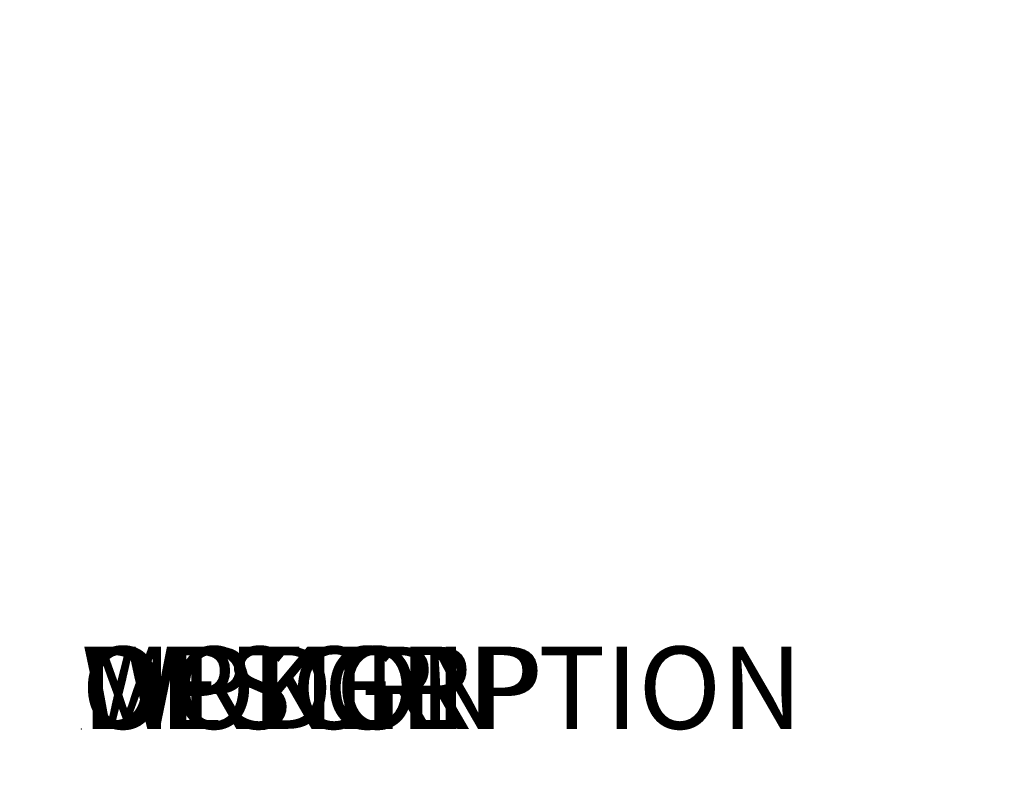
# Model space of a CAD drawing. Extents: x -18 to 18, y -18 to 18.
# Drawn here: x -0.8 to 11.2, y -0.7 to 8.6 of the extents above; entities that cross this region are included whole.
import ezdxf

# ---------------------------------------------------------------- set-up
doc = ezdxf.new("R2010")
doc.units = 0
doc.header["$LTSCALE"] = 30
doc.header["$MEASUREMENT"] = 0
for name, color, linetype in [('AFUTL-3-TPLW', 19, 'Continuous'), ('AFUTL-3-TPWD', 15, 'Continuous'), ('AFUTL-P', 2, 'Continuous')]:
    doc.layers.add(name, color=color, linetype=linetype)

msp = doc.modelspace()

# ---------------------------------------------------------------- linework, layer by layer
at = {"layer": 'AFUTL-3-TPLW'}
for points, invisible_edges in [([(-15.992, 7.701, 18), (15.992, 7.701, 18), (-14.666, 9.999, 18)], 3), ([(14.666, 9.999, 18), (-14.666, 9.999, 18), (15.992, 7.701, 18)], 3), ([(-15.992, 7.701, 18), (-16.961, 5.232, 18), (16.961, 5.232, 18)], 10), ([(15.992, 7.701, 18), (-15.992, 7.701, 18), (16.961, 5.232, 18)], 3), ([(-17.552, 2.646, 18), (17.552, 2.646, 18), (-16.961, 5.232, 18)], 3), ([(16.961, 5.232, 18), (-16.961, 5.232, 18), (17.552, 2.646, 18)], 3), ([(-17.552, 2.646, 18), (-17.75, 0, 18), (17.75, 0, 18)], 10), ([(17.552, 2.646, 18), (-17.552, 2.646, 18), (17.75, 0, 18)], 3), ([(17.75, 0, 18), (-17.75, 0, 18), (17.552, -2.646, 18)], 3), ([(-17.552, -2.646, 18), (17.552, -2.646, 18), (-17.75, 0, 18)], 3)]:
    msp.add_3dface(points, dxfattribs=dict(at, invisible_edges=invisible_edges))
at = {"layer": 'AFUTL-3-TPWD'}
for points, invisible_edges in [([(-14.666, 9.999, 17), (14.666, 9.999, 17), (-15.992, 7.701, 17)], 3), ([(14.666, 9.999, 17), (15.992, 7.701, 17), (-15.992, 7.701, 17)], 10), ([(16.961, 5.232, 17), (-16.961, 5.232, 17), (15.992, 7.701, 17)], 3), ([(-15.992, 7.701, 17), (15.992, 7.701, 17), (-16.961, 5.232, 17)], 3), ([(-16.961, 5.232, 17), (16.961, 5.232, 17), (-17.552, 2.646, 17)], 3), ([(16.961, 5.232, 17), (17.552, 2.646, 17), (-17.552, 2.646, 17)], 10), ([(17.75, 0, 17), (-17.75, 0, 17), (17.552, 2.646, 17)], 3), ([(-17.552, 2.646, 17), (17.552, 2.646, 17), (-17.75, 0, 17)], 3), ([(-17.552, -2.646, 17), (-17.75, 0, 17), (17.75, 0, 17)], 10), ([(17.552, -2.646, 17), (-17.552, -2.646, 17), (17.75, 0, 17)], 3)]:
    msp.add_3dface(points, dxfattribs=dict(at, invisible_edges=invisible_edges))
at = {"layer": 'AFUTL-P', "linetype": 'Continuous', "lineweight": 0}
for radius in [18, 17]:
    msp.add_circle((0, 0), radius, dxfattribs=at)
msp.add_point((0, 0), dxfattribs=at)

# ---------------------------------------------------------------- texts
at = {"layer": 'AFUTL-P', "color": 7, "flags": 9}
for tag, s in [('WRKGRP', ''), ('OPTION', ''), ('MODEL', '5517'), ('DESCRIPTION', 'FLEX COFFEE TBL,LAM TOP,36"DIA 18"H')]:
    msp.add_attdef(tag, (0, 0), s, height=1, dxfattribs=at)

doc.saveas('drawing.dxf')
